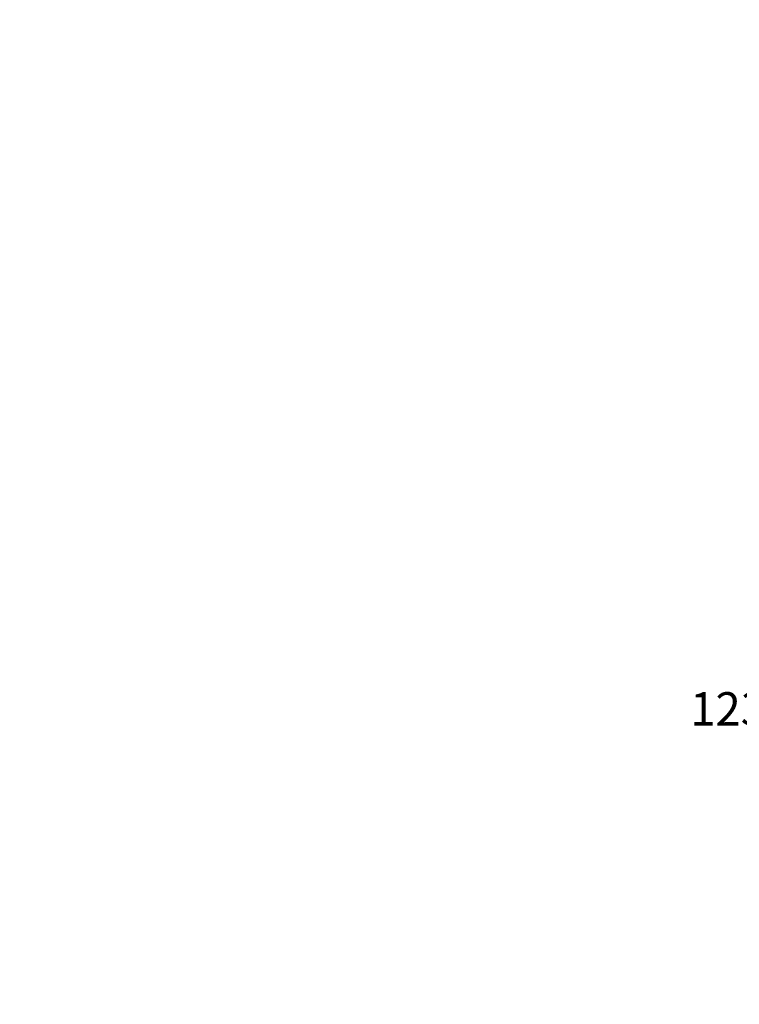
# Model space of a CAD drawing. Extents: x -436 to 2039, y 12 to 4474.
# Drawn here: x -436 to 426, y 1963 to 3143 of the extents above; entities that cross this region are included whole.
import ezdxf

# ---------------------------------------------------------------- set-up
doc = ezdxf.new("R2010")
doc.units = 0
doc.layers.get('0').update_dxf_attribs({"linetype": 'CONTINUOUS'})
doc.layers.get('DEFPOINTS').update_dxf_attribs({"linetype": 'CONTINUOUS'})
doc.layers.add('本体', color=7, linetype='CONTINUOUS')
doc.styles.add('EXCADDIM1', font='monotxt', dxfattribs={"width": 0.84, "bigfont": 'extfont'})
doc.styles.get("Standard").update_dxf_attribs({"font": 'monotxt', "bigfont": 'extfont'})
doc.dimstyles.new('ISO-25', dxfattribs={"dimtxt": 2.5, "dimasz": 2.5, "dimexe": 1.25, "dimexo": 0.625, "dimtad": 1, "dimtxsty": 'STANDARD', "dimcen": 2.5, "dimazin": 3, "dimtfac": 1, "dimtmove": 0, "dimatfit": 3})

# ---------------------------------------------------------------- blocks, each defined once
blk = doc.blocks.new('EX_NORM')
at = {"color": 0, "linetype": 'CONTINUOUS'}
for q in [(-1, 0.167), (-1, 0), (-1, -0.167)]:
    blk.add_line((0, 0), q, dxfattribs=at)
blk = doc.blocks.new('*D21')
at = {"layer": 'DEFPOINTS', "color": 0}
for p in [(616, 2288.2), (493, 2207), (616, 2207)]:
    blk.add_point(p, dxfattribs=at)
at = {"layer": '本体', "color": 3, "linetype": 'CONTINUOUS'}
blk.add_line((523, 2288.2), (586, 2288.2), dxfattribs=at)
at = {"layer": '本体', "color": 3, "xscale": 30, "yscale": 30, "zscale": 30, "rotation": 180}
blk.add_blockref('EX_NORM', (493, 2288.2), dxfattribs=at)
at = {"layer": '本体', "color": 3, "xscale": 30, "yscale": 30, "zscale": 30}
blk.add_blockref('EX_NORM', (616, 2288.2), dxfattribs=at)
at = {"layer": '本体', "color": 2, "insert": (413, 2311.7), "char_height": 40, "attachment_point": 5, "style": 'EXCADDIM1'}
blk.add_mtext('123', dxfattribs=at)

msp = doc.modelspace()

# ---------------------------------------------------------------- linework, layer by layer
at = {"layer": '本体', "color": 2, "linetype": 'CONTINUOUS'}
for centre, radius, start, end in [((801.71, 3237.17), 1237.27, 269.85184, 269.85184), ((798.41, 2951.24), 988.41, 269.81774, 269.81774)]:
    msp.add_arc(centre, radius, start, end, dxfattribs=at)

# ---------------------------------------------------------------- dimensions: what is measured, and where the dimension line sits
at = {"layer": '本体', "color": 3, "linetype": 'CONTINUOUS'}
dim = msp.add_linear_dim(base=(616, 2288.15), p1=(493, 2207), p2=(616, 2207), dimstyle='ISO-25', override={"dimtxt": 40, "dimasz": 30, "dimexe": 0, "dimexo": 0, "dimgap": 0, "dimtad": 1, "dimjust": 1, "dimtih": 0, "dimtoh": 0, "dimdec": 0, "dimzin": 0, "dimlunit": 2, "dimtxsty": 'EXCADDIM1', "dimblk1": 'EX_NORM', "dimblk2": 'EX_NORM', "dimsah": 1, "dimse1": 1, "dimse2": 1, "dimclrd": 3, "dimclre": 3, "dimclrt": 2, "dimtmove": 2}, dxfattribs=at)
dim.commit()
dim.dimension.update_dxf_attribs({"geometry": '*D21', "text_midpoint": (413, 2311.65), "dimtype": 160})

doc.saveas('drawing.dxf')
